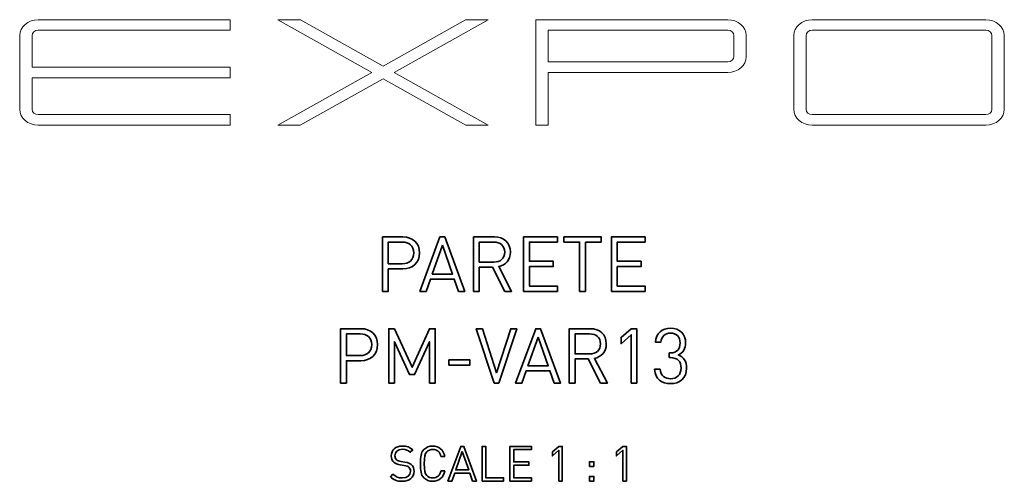
# Model space of a CAD drawing. Units: millimetres. Extents: x -1035 to 1210, y -1233 to 1575.
# Drawn here: x 210 to 1210, y -1171 to -703 of the extents above; entities that cross this region are included whole.
import ezdxf

# ---------------------------------------------------------------- set-up
doc = ezdxf.new("R2010")
doc.units = ezdxf.units.MM
doc.header["$MEASUREMENT"] = 0
doc.layers.add('Bottiglie', color=7, linetype='Continuous', lineweight=0)

# ---------------------------------------------------------------- blocks, each defined once
blk = doc.blocks.new('Block_0')
at = {"layer": 'Bottiglie', "color": 18, "lineweight": 35, "true_color": 0x000000}
for points, knots in [([(599.01, -955.9), (599.01, -955.9), (584.34, -955.9), (584.34, -955.9), (584.34, -955.9), (584.34, -978.64), (584.34, -978.64), (584.34, -978.64), (578.44, -978.64), (578.44, -978.64), (578.44, -978.64), (578.44, -923.38), (578.44, -923.38), (578.44, -923.38), (599.01, -923.38), (599.01, -923.38), (609.1, -923.38), (616.09, -929.67), (616.09, -939.6), (616.09, -949.54), (609.1, -955.9), (599.01, -955.9)], [0, 0, 0, 0, 1, 1, 1, 2, 2, 2, 3, 3, 3, 4, 4, 4, 5, 5, 5, 6, 6, 6, 7, 7, 7, 7]), ([(598.47, -928.66), (598.47, -928.66), (584.34, -928.66), (584.34, -928.66), (584.34, -928.66), (584.34, -950.63), (584.34, -950.63), (584.34, -950.63), (598.47, -950.63), (598.47, -950.63), (605.37, -950.63), (610.19, -946.9), (610.19, -939.6), (610.19, -932.31), (605.37, -928.66), (598.47, -928.66)], [0, 0, 0, 0, 1, 1, 1, 2, 2, 2, 3, 3, 3, 4, 4, 4, 5, 5, 5, 5]), ([(655.66, -978.64), (655.66, -978.64), (651.24, -966.15), (651.24, -966.15), (651.24, -966.15), (627.1, -966.15), (627.1, -966.15), (627.1, -966.15), (622.68, -978.64), (622.68, -978.64), (622.68, -978.64), (616.39, -978.64), (616.39, -978.64), (616.39, -978.64), (636.72, -923.38), (636.72, -923.38), (636.72, -923.38), (641.69, -923.38), (641.69, -923.38), (641.69, -923.38), (661.95, -978.64), (661.95, -978.64), (661.95, -978.64), (655.66, -978.64), (655.66, -978.64)], [0, 0, 0, 0, 1, 1, 1, 2, 2, 2, 3, 3, 3, 4, 4, 4, 5, 5, 5, 6, 6, 6, 7, 7, 7, 8, 8, 8, 8]), ([(702.62, -978.64), (702.62, -978.64), (690.04, -954.12), (690.04, -954.12), (690.04, -954.12), (676.77, -954.12), (676.77, -954.12), (676.77, -954.12), (676.77, -978.64), (676.77, -978.64), (676.77, -978.64), (670.87, -978.64), (670.87, -978.64), (670.87, -978.64), (670.87, -923.38), (670.87, -923.38), (670.87, -923.38), (692.06, -923.38), (692.06, -923.38), (701.68, -923.38), (708.44, -929.2), (708.44, -938.75), (708.44, -946.82), (703.55, -952.1), (696.41, -953.57), (696.41, -953.57), (709.52, -978.64), (709.52, -978.64), (709.52, -978.64), (702.62, -978.64), (702.62, -978.64)], [0, 0, 0, 0, 1, 1, 1, 2, 2, 2, 3, 3, 3, 4, 4, 4, 5, 5, 5, 6, 6, 6, 7, 7, 7, 8, 8, 8, 9, 9, 9, 10, 10, 10, 10]), ([(691.52, -928.66), (691.52, -928.66), (676.77, -928.66), (676.77, -928.66), (676.77, -928.66), (676.77, -948.92), (676.77, -948.92), (676.77, -948.92), (691.52, -948.92), (691.52, -948.92), (697.96, -948.92), (702.54, -945.58), (702.54, -938.83), (702.54, -932.08), (697.96, -928.66), (691.52, -928.66)], [0, 0, 0, 0, 1, 1, 1, 2, 2, 2, 3, 3, 3, 4, 4, 4, 5, 5, 5, 5]), ([(721.79, -978.64), (721.79, -978.64), (721.79, -923.38), (721.79, -923.38), (721.79, -923.38), (756.09, -923.38), (756.09, -923.38), (756.09, -923.38), (756.09, -928.66), (756.09, -928.66), (756.09, -928.66), (727.68, -928.66), (727.68, -928.66), (727.68, -928.66), (727.68, -948.14), (727.68, -948.14), (727.68, -948.14), (751.9, -948.14), (751.9, -948.14), (751.9, -948.14), (751.9, -953.42), (751.9, -953.42), (751.9, -953.42), (727.68, -953.42), (727.68, -953.42), (727.68, -953.42), (727.68, -973.37), (727.68, -973.37), (727.68, -973.37), (756.09, -973.37), (756.09, -973.37), (756.09, -973.37), (756.09, -978.64), (756.09, -978.64), (756.09, -978.64), (721.79, -978.64), (721.79, -978.64)], [0, 0, 0, 0, 1, 1, 1, 2, 2, 2, 3, 3, 3, 4, 4, 4, 5, 5, 5, 6, 6, 6, 7, 7, 7, 8, 8, 8, 9, 9, 9, 10, 10, 10, 11, 11, 11, 12, 12, 12, 12]), ([(784.57, -928.66), (784.57, -928.66), (784.57, -978.64), (784.57, -978.64), (784.57, -978.64), (778.67, -978.64), (778.67, -978.64), (778.67, -978.64), (778.67, -928.66), (778.67, -928.66), (778.67, -928.66), (762.69, -928.66), (762.69, -928.66), (762.69, -928.66), (762.69, -923.38), (762.69, -923.38), (762.69, -923.38), (800.56, -923.38), (800.56, -923.38), (800.56, -923.38), (800.56, -928.66), (800.56, -928.66), (800.56, -928.66), (784.57, -928.66), (784.57, -928.66)], [0, 0, 0, 0, 1, 1, 1, 2, 2, 2, 3, 3, 3, 4, 4, 4, 5, 5, 5, 6, 6, 6, 7, 7, 7, 8, 8, 8, 8]), ([(810.88, -978.64), (810.88, -978.64), (810.88, -923.38), (810.88, -923.38), (810.88, -923.38), (845.19, -923.38), (845.19, -923.38), (845.19, -923.38), (845.19, -928.66), (845.19, -928.66), (845.19, -928.66), (816.78, -928.66), (816.78, -928.66), (816.78, -928.66), (816.78, -948.14), (816.78, -948.14), (816.78, -948.14), (840.99, -948.14), (840.99, -948.14), (840.99, -948.14), (840.99, -953.42), (840.99, -953.42), (840.99, -953.42), (816.78, -953.42), (816.78, -953.42), (816.78, -953.42), (816.78, -973.37), (816.78, -973.37), (816.78, -973.37), (845.19, -973.37), (845.19, -973.37), (845.19, -973.37), (845.19, -978.64), (845.19, -978.64), (845.19, -978.64), (810.88, -978.64), (810.88, -978.64)], [0, 0, 0, 0, 1, 1, 1, 2, 2, 2, 3, 3, 3, 4, 4, 4, 5, 5, 5, 6, 6, 6, 7, 7, 7, 8, 8, 8, 9, 9, 9, 10, 10, 10, 11, 11, 11, 12, 12, 12, 12]), ([(639.29, -931.84), (639.29, -931.84), (628.89, -961.03), (628.89, -961.03), (628.89, -961.03), (649.53, -961.03), (649.53, -961.03), (649.53, -961.03), (639.29, -931.84), (639.29, -931.84)], [0, 0, 0, 0, 1, 1, 1, 2, 2, 2, 3, 3, 3, 3]), ([(556.37, -1049.04), (556.37, -1049.04), (541.7, -1049.04), (541.7, -1049.04), (541.7, -1049.04), (541.7, -1071.78), (541.7, -1071.78), (541.7, -1071.78), (535.8, -1071.78), (535.8, -1071.78), (535.8, -1071.78), (535.8, -1016.52), (535.8, -1016.52), (535.8, -1016.52), (556.37, -1016.52), (556.37, -1016.52), (566.46, -1016.52), (573.44, -1022.8), (573.44, -1032.74), (573.44, -1042.67), (566.46, -1049.04), (556.37, -1049.04)], [0, 0, 0, 0, 1, 1, 1, 2, 2, 2, 3, 3, 3, 4, 4, 4, 5, 5, 5, 6, 6, 6, 7, 7, 7, 7]), ([(626.14, -1071.78), (626.14, -1071.78), (626.14, -1029.79), (626.14, -1029.79), (626.14, -1029.79), (611.01, -1063.08), (611.01, -1063.08), (611.01, -1063.08), (605.96, -1063.08), (605.96, -1063.08), (605.96, -1063.08), (590.59, -1029.79), (590.59, -1029.79), (590.59, -1029.79), (590.59, -1071.78), (590.59, -1071.78), (590.59, -1071.78), (584.7, -1071.78), (584.7, -1071.78), (584.7, -1071.78), (584.7, -1016.52), (584.7, -1016.52), (584.7, -1016.52), (590.59, -1016.52), (590.59, -1016.52), (590.59, -1016.52), (608.6, -1055.71), (608.6, -1055.71), (608.6, -1055.71), (626.14, -1016.52), (626.14, -1016.52), (626.14, -1016.52), (632.04, -1016.52), (632.04, -1016.52), (632.04, -1016.52), (632.04, -1071.78), (632.04, -1071.78), (632.04, -1071.78), (626.14, -1071.78), (626.14, -1071.78)], [0, 0, 0, 0, 1, 1, 1, 2, 2, 2, 3, 3, 3, 4, 4, 4, 5, 5, 5, 6, 6, 6, 7, 7, 7, 8, 8, 8, 9, 9, 9, 10, 10, 10, 11, 11, 11, 12, 12, 12, 13, 13, 13, 13]), ([(696.69, -1071.78), (696.69, -1071.78), (691.88, -1071.78), (691.88, -1071.78), (691.88, -1071.78), (673.71, -1016.52), (673.71, -1016.52), (673.71, -1016.52), (679.92, -1016.52), (679.92, -1016.52), (679.92, -1016.52), (694.28, -1061.22), (694.28, -1061.22), (694.28, -1061.22), (708.64, -1016.52), (708.64, -1016.52), (708.64, -1016.52), (714.85, -1016.52), (714.85, -1016.52), (714.85, -1016.52), (696.69, -1071.78), (696.69, -1071.78)], [0, 0, 0, 0, 1, 1, 1, 2, 2, 2, 3, 3, 3, 4, 4, 4, 5, 5, 5, 6, 6, 6, 7, 7, 7, 7]), ([(752.94, -1071.78), (752.94, -1071.78), (748.52, -1059.28), (748.52, -1059.28), (748.52, -1059.28), (724.38, -1059.28), (724.38, -1059.28), (724.38, -1059.28), (719.96, -1071.78), (719.96, -1071.78), (719.96, -1071.78), (713.67, -1071.78), (713.67, -1071.78), (713.67, -1071.78), (734.01, -1016.52), (734.01, -1016.52), (734.01, -1016.52), (738.97, -1016.52), (738.97, -1016.52), (738.97, -1016.52), (759.23, -1071.78), (759.23, -1071.78), (759.23, -1071.78), (752.94, -1071.78), (752.94, -1071.78)], [0, 0, 0, 0, 1, 1, 1, 2, 2, 2, 3, 3, 3, 4, 4, 4, 5, 5, 5, 6, 6, 6, 7, 7, 7, 8, 8, 8, 8]), ([(799.9, -1071.78), (799.9, -1071.78), (787.32, -1047.25), (787.32, -1047.25), (787.32, -1047.25), (774.05, -1047.25), (774.05, -1047.25), (774.05, -1047.25), (774.05, -1071.78), (774.05, -1071.78), (774.05, -1071.78), (768.15, -1071.78), (768.15, -1071.78), (768.15, -1071.78), (768.15, -1016.52), (768.15, -1016.52), (768.15, -1016.52), (789.34, -1016.52), (789.34, -1016.52), (798.97, -1016.52), (805.72, -1022.34), (805.72, -1031.88), (805.72, -1039.96), (800.83, -1045.23), (793.69, -1046.71), (793.69, -1046.71), (806.8, -1071.78), (806.8, -1071.78), (806.8, -1071.78), (799.9, -1071.78), (799.9, -1071.78)], [0, 0, 0, 0, 1, 1, 1, 2, 2, 2, 3, 3, 3, 4, 4, 4, 5, 5, 5, 6, 6, 6, 7, 7, 7, 8, 8, 8, 9, 9, 9, 10, 10, 10, 10]), ([(831.1, -1071.78), (831.1, -1071.78), (831.1, -1022.73), (831.1, -1022.73), (831.1, -1022.73), (820.77, -1031.81), (820.77, -1031.81), (820.77, -1031.81), (820.77, -1025.44), (820.77, -1025.44), (820.77, -1025.44), (831.1, -1016.52), (831.1, -1016.52), (831.1, -1016.52), (836.68, -1016.52), (836.68, -1016.52), (836.68, -1016.52), (836.68, -1071.78), (836.68, -1071.78), (836.68, -1071.78), (831.1, -1071.78), (831.1, -1071.78)], [0, 0, 0, 0, 1, 1, 1, 2, 2, 2, 3, 3, 3, 4, 4, 4, 5, 5, 5, 6, 6, 6, 7, 7, 7, 7]), ([(871.06, -1072.32), (862.37, -1072.32), (855.31, -1067.74), (854.84, -1057.73), (854.84, -1057.73), (860.43, -1057.73), (860.43, -1057.73), (860.9, -1064.64), (865.79, -1067.35), (871.06, -1067.35), (877.04, -1067.35), (881.7, -1063.39), (881.7, -1056.64), (881.7, -1049.97), (878.36, -1045.93), (870.83, -1045.93), (870.83, -1045.93), (869.67, -1045.93), (869.67, -1045.93), (869.67, -1045.93), (869.67, -1041.04), (869.67, -1041.04), (869.67, -1041.04), (870.83, -1041.04), (870.83, -1041.04), (877.58, -1041.04), (880.69, -1037.24), (880.69, -1031.03), (880.69, -1024.43), (876.42, -1020.94), (871.06, -1020.94), (865.24, -1020.94), (861.67, -1024.51), (861.13, -1030.18), (861.13, -1030.18), (855.54, -1030.18), (855.54, -1030.18), (856.16, -1021.25), (862.68, -1015.97), (871.06, -1015.97), (880.07, -1015.97), (886.28, -1021.95), (886.28, -1030.95), (886.28, -1036.77), (883.79, -1040.96), (878.83, -1043.22), (884.41, -1045.31), (887.28, -1049.81), (887.28, -1056.72), (887.28, -1066.89), (880.07, -1072.32), (871.06, -1072.32)], [0, 0, 0, 0, 1, 1, 1, 2, 2, 2, 3, 3, 3, 4, 4, 4, 5, 5, 5, 6, 6, 6, 7, 7, 7, 8, 8, 8, 9, 9, 9, 10, 10, 10, 11, 11, 11, 12, 12, 12, 13, 13, 13, 14, 14, 14, 15, 15, 15, 16, 16, 16, 17, 17, 17, 17]), ([(555.82, -1021.79), (555.82, -1021.79), (541.7, -1021.79), (541.7, -1021.79), (541.7, -1021.79), (541.7, -1043.76), (541.7, -1043.76), (541.7, -1043.76), (555.82, -1043.76), (555.82, -1043.76), (562.73, -1043.76), (567.54, -1040.03), (567.54, -1032.74), (567.54, -1025.44), (562.73, -1021.79), (555.82, -1021.79)], [0, 0, 0, 0, 1, 1, 1, 2, 2, 2, 3, 3, 3, 4, 4, 4, 5, 5, 5, 5]), ([(736.57, -1024.98), (736.57, -1024.98), (726.17, -1054.16), (726.17, -1054.16), (726.17, -1054.16), (746.81, -1054.16), (746.81, -1054.16), (746.81, -1054.16), (736.57, -1024.98), (736.57, -1024.98)], [0, 0, 0, 0, 1, 1, 1, 2, 2, 2, 3, 3, 3, 3]), ([(788.8, -1021.79), (788.8, -1021.79), (774.05, -1021.79), (774.05, -1021.79), (774.05, -1021.79), (774.05, -1042.05), (774.05, -1042.05), (774.05, -1042.05), (788.8, -1042.05), (788.8, -1042.05), (795.24, -1042.05), (799.82, -1038.71), (799.82, -1031.96), (799.82, -1025.21), (795.24, -1021.79), (788.8, -1021.79)], [0, 0, 0, 0, 1, 1, 1, 2, 2, 2, 3, 3, 3, 4, 4, 4, 5, 5, 5, 5]), ([(645.93, -1053.46), (645.93, -1053.46), (645.93, -1048.26), (645.93, -1048.26), (645.93, -1048.26), (667.2, -1048.26), (667.2, -1048.26), (667.2, -1048.26), (667.2, -1053.46), (667.2, -1053.46), (667.2, -1053.46), (645.93, -1053.46), (645.93, -1053.46)], [0, 0, 0, 0, 1, 1, 1, 2, 2, 2, 3, 3, 3, 4, 4, 4, 4])]:
    blk.add_open_spline(points, degree=3, knots=knots, dxfattribs=at)
blk = doc.blocks.new('Block_97')
at = {"layer": 'Bottiglie', "color": 18, "lineweight": 35, "true_color": 0x000000}
for points, knots in [([(598.46, -1171.41), (593.17, -1171.41), (589.72, -1170.07), (586.41, -1166.76), (586.41, -1166.76), (588.98, -1164.2), (588.98, -1164.2), (591.89, -1167.11), (594.61, -1168.05), (598.56, -1168.05), (603.69, -1168.05), (606.85, -1165.63), (606.85, -1161.53), (606.85, -1159.7), (606.31, -1158.12), (605.18, -1157.13), (604.04, -1156.15), (603.15, -1155.85), (600.58, -1155.45), (600.58, -1155.45), (596.48, -1154.81), (596.48, -1154.81), (593.72, -1154.37), (591.54, -1153.48), (590.01, -1152.15), (588.23, -1150.56), (587.35, -1148.39), (587.35, -1145.58), (587.35, -1139.6), (591.64, -1135.65), (598.61, -1135.65), (603.1, -1135.65), (606.06, -1136.79), (609.08, -1139.5), (609.08, -1139.5), (606.66, -1141.92), (606.66, -1141.92), (604.48, -1139.95), (602.16, -1138.91), (598.46, -1138.91), (593.77, -1138.91), (591.05, -1141.53), (591.05, -1145.43), (591.05, -1147.16), (591.54, -1148.54), (592.63, -1149.48), (593.72, -1150.42), (595.54, -1151.11), (597.37, -1151.4), (597.37, -1151.4), (601.22, -1152), (601.22, -1152), (604.53, -1152.49), (606.16, -1153.18), (607.64, -1154.47), (609.57, -1156.1), (610.61, -1158.52), (610.61, -1161.43), (610.61, -1167.6), (605.77, -1171.41), (598.46, -1171.41)], [0, 0, 0, 0, 1, 1, 1, 2, 2, 2, 3, 3, 3, 4, 4, 4, 5, 5, 5, 6, 6, 6, 7, 7, 7, 8, 8, 8, 9, 9, 9, 10, 10, 10, 11, 11, 11, 12, 12, 12, 13, 13, 13, 14, 14, 14, 15, 15, 15, 16, 16, 16, 17, 17, 17, 18, 18, 18, 19, 19, 19, 20, 20, 20, 20]), ([(629.42, -1171.41), (625.97, -1171.41), (622.81, -1170.12), (620.44, -1167.75), (617.13, -1164.44), (617.13, -1160.99), (617.13, -1153.53), (617.13, -1146.07), (617.13, -1142.61), (620.44, -1139.3), (622.81, -1136.93), (625.97, -1135.65), (629.42, -1135.65), (635.75, -1135.65), (640.44, -1139.5), (641.62, -1146.12), (641.62, -1146.12), (637.77, -1146.12), (637.77, -1146.12), (636.83, -1141.82), (633.82, -1139.01), (629.42, -1139.01), (627.1, -1139.01), (624.88, -1139.9), (623.35, -1141.48), (621.13, -1143.75), (620.88, -1146.17), (620.88, -1153.53), (620.88, -1160.89), (621.13, -1163.31), (623.35, -1165.58), (624.88, -1167.16), (627.1, -1168.05), (629.42, -1168.05), (633.82, -1168.05), (636.93, -1165.23), (637.87, -1160.94), (637.87, -1160.94), (641.62, -1160.94), (641.62, -1160.94), (640.49, -1167.55), (635.7, -1171.41), (629.42, -1171.41)], [0, 0, 0, 0, 1, 1, 1, 2, 2, 2, 3, 3, 3, 4, 4, 4, 5, 5, 5, 6, 6, 6, 7, 7, 7, 8, 8, 8, 9, 9, 9, 10, 10, 10, 11, 11, 11, 12, 12, 12, 13, 13, 13, 14, 14, 14, 14]), ([(669.92, -1171.11), (669.92, -1171.11), (667.11, -1163.16), (667.11, -1163.16), (667.11, -1163.16), (651.75, -1163.16), (651.75, -1163.16), (651.75, -1163.16), (648.93, -1171.11), (648.93, -1171.11), (648.93, -1171.11), (644.93, -1171.11), (644.93, -1171.11), (644.93, -1171.11), (657.87, -1135.95), (657.87, -1135.95), (657.87, -1135.95), (661.03, -1135.95), (661.03, -1135.95), (661.03, -1135.95), (673.92, -1171.11), (673.92, -1171.11), (673.92, -1171.11), (669.92, -1171.11), (669.92, -1171.11)], [0, 0, 0, 0, 1, 1, 1, 2, 2, 2, 3, 3, 3, 4, 4, 4, 5, 5, 5, 6, 6, 6, 7, 7, 7, 8, 8, 8, 8]), ([(679.6, -1171.11), (679.6, -1171.11), (679.6, -1135.95), (679.6, -1135.95), (679.6, -1135.95), (683.36, -1135.95), (683.36, -1135.95), (683.36, -1135.95), (683.36, -1167.75), (683.36, -1167.75), (683.36, -1167.75), (701.33, -1167.75), (701.33, -1167.75), (701.33, -1167.75), (701.33, -1171.11), (701.33, -1171.11), (701.33, -1171.11), (679.6, -1171.11), (679.6, -1171.11)], [0, 0, 0, 0, 1, 1, 1, 2, 2, 2, 3, 3, 3, 4, 4, 4, 5, 5, 5, 6, 6, 6, 6]), ([(707.9, -1171.11), (707.9, -1171.11), (707.9, -1135.95), (707.9, -1135.95), (707.9, -1135.95), (729.73, -1135.95), (729.73, -1135.95), (729.73, -1135.95), (729.73, -1139.3), (729.73, -1139.3), (729.73, -1139.3), (711.66, -1139.3), (711.66, -1139.3), (711.66, -1139.3), (711.66, -1151.7), (711.66, -1151.7), (711.66, -1151.7), (727.07, -1151.7), (727.07, -1151.7), (727.07, -1151.7), (727.07, -1155.06), (727.07, -1155.06), (727.07, -1155.06), (711.66, -1155.06), (711.66, -1155.06), (711.66, -1155.06), (711.66, -1167.75), (711.66, -1167.75), (711.66, -1167.75), (729.73, -1167.75), (729.73, -1167.75), (729.73, -1167.75), (729.73, -1171.11), (729.73, -1171.11), (729.73, -1171.11), (707.9, -1171.11), (707.9, -1171.11)], [0, 0, 0, 0, 1, 1, 1, 2, 2, 2, 3, 3, 3, 4, 4, 4, 5, 5, 5, 6, 6, 6, 7, 7, 7, 8, 8, 8, 9, 9, 9, 10, 10, 10, 11, 11, 11, 12, 12, 12, 12]), ([(757.49, -1171.11), (757.49, -1171.11), (757.49, -1139.9), (757.49, -1139.9), (757.49, -1139.9), (750.92, -1145.68), (750.92, -1145.68), (750.92, -1145.68), (750.92, -1141.63), (750.92, -1141.63), (750.92, -1141.63), (757.49, -1135.95), (757.49, -1135.95), (757.49, -1135.95), (761.04, -1135.95), (761.04, -1135.95), (761.04, -1135.95), (761.04, -1171.11), (761.04, -1171.11), (761.04, -1171.11), (757.49, -1171.11), (757.49, -1171.11)], [0, 0, 0, 0, 1, 1, 1, 2, 2, 2, 3, 3, 3, 4, 4, 4, 5, 5, 5, 6, 6, 6, 7, 7, 7, 7]), ([(822.53, -1171.11), (822.53, -1171.11), (822.53, -1139.9), (822.53, -1139.9), (822.53, -1139.9), (815.96, -1145.68), (815.96, -1145.68), (815.96, -1145.68), (815.96, -1141.63), (815.96, -1141.63), (815.96, -1141.63), (822.53, -1135.95), (822.53, -1135.95), (822.53, -1135.95), (826.09, -1135.95), (826.09, -1135.95), (826.09, -1135.95), (826.09, -1171.11), (826.09, -1171.11), (826.09, -1171.11), (822.53, -1171.11), (822.53, -1171.11)], [0, 0, 0, 0, 1, 1, 1, 2, 2, 2, 3, 3, 3, 4, 4, 4, 5, 5, 5, 6, 6, 6, 7, 7, 7, 7]), ([(659.5, -1141.33), (659.5, -1141.33), (652.88, -1159.9), (652.88, -1159.9), (652.88, -1159.9), (666.02, -1159.9), (666.02, -1159.9), (666.02, -1159.9), (659.5, -1141.33), (659.5, -1141.33)], [0, 0, 0, 0, 1, 1, 1, 2, 2, 2, 3, 3, 3, 3]), ([(788.5, -1156.24), (788.5, -1156.24), (788.5, -1151.6), (788.5, -1151.6), (788.5, -1151.6), (793.15, -1151.6), (793.15, -1151.6), (793.15, -1151.6), (793.15, -1156.24), (793.15, -1156.24), (793.15, -1156.24), (788.5, -1156.24), (788.5, -1156.24)], [0, 0, 0, 0, 1, 1, 1, 2, 2, 2, 3, 3, 3, 4, 4, 4, 4]), ([(788.5, -1171.11), (788.5, -1171.11), (788.5, -1166.47), (788.5, -1166.47), (788.5, -1166.47), (793.15, -1166.47), (793.15, -1166.47), (793.15, -1166.47), (793.15, -1171.11), (793.15, -1171.11), (793.15, -1171.11), (788.5, -1171.11), (788.5, -1171.11)], [0, 0, 0, 0, 1, 1, 1, 2, 2, 2, 3, 3, 3, 4, 4, 4, 4])]:
    blk.add_open_spline(points, degree=3, knots=knots, dxfattribs=at)

msp = doc.modelspace()

# ---------------------------------------------------------------- linework, layer by layer
at = {"layer": 'Bottiglie', "color": 30, "lineweight": 15, "true_color": 0xef7d00}
msp.add_lwpolyline([(685.89, -809.97), (590.35, -756.43), (685.63, -703.02), (662.81, -703.02), (578.94, -750.03), (495.06, -703.02), (472.24, -703.02), (567.52, -756.43), (471.98, -809.97), (494.8, -809.97), (578.94, -762.82), (663.07, -809.97)], close=True, dxfattribs=at)
for points, knots in [([(222.53, -718.99), (222.53, -718.99), (222.53, -718.99), (222.53, -718.99), (222.53, -716.04), (225.35, -713.64), (228.82, -713.64), (228.82, -713.64), (423.86, -713.64), (423.86, -713.64), (423.86, -713.64), (423.86, -702.95), (423.86, -702.95), (423.86, -702.95), (228.82, -702.95), (228.82, -702.95), (218.4, -702.95), (209.95, -710.13), (209.95, -718.98), (209.95, -718.98), (209.95, -718.99), (209.95, -718.99), (209.95, -718.99), (209.95, -732.81), (209.95, -732.81), (209.95, -732.81), (209.95, -751.07), (209.95, -751.07), (209.95, -751.07), (209.95, -756.42), (209.95, -756.42), (209.95, -756.42), (209.95, -761.77), (209.95, -761.77), (209.95, -761.77), (209.95, -793.86), (209.95, -793.86), (209.95, -793.86), (209.95, -793.86), (209.95, -793.86), (209.95, -802.71), (218.4, -809.9), (228.82, -809.9), (228.82, -809.9), (423.86, -809.9), (423.86, -809.9), (423.86, -809.9), (423.86, -799.2), (423.86, -799.2), (423.86, -799.2), (228.82, -799.2), (228.82, -799.2), (225.35, -799.2), (222.53, -796.81), (222.53, -793.86), (222.53, -793.86), (222.53, -793.86), (222.53, -793.86), (222.53, -793.86), (222.53, -761.77), (222.53, -761.77), (222.53, -761.77), (423.86, -761.77), (423.86, -761.77), (423.86, -761.77), (423.86, -751.07), (423.86, -751.07), (423.86, -751.07), (222.53, -751.07), (222.53, -751.07), (222.53, -751.07), (222.53, -732.81), (222.53, -732.81), (222.53, -732.81), (222.53, -718.99), (222.53, -718.99)], [0, 0, 0, 0, 1, 1, 1, 2, 2, 2, 3, 3, 3, 4, 4, 4, 5, 5, 5, 6, 6, 6, 7, 7, 7, 8, 8, 8, 9, 9, 9, 10, 10, 10, 11, 11, 11, 12, 12, 12, 13, 13, 13, 14, 14, 14, 15, 15, 15, 16, 16, 16, 17, 17, 17, 18, 18, 18, 19, 19, 19, 20, 20, 20, 21, 21, 21, 22, 22, 22, 23, 23, 23, 24, 24, 24, 25, 25, 25, 25]), ([(947.91, -719), (947.91, -719), (947.92, -718.99), (947.92, -718.99), (947.92, -710.13), (939.47, -702.95), (929.05, -702.95), (929.05, -702.95), (746.6, -702.95), (746.6, -702.95), (746.6, -702.95), (734.02, -702.95), (734.02, -702.95), (734.02, -702.95), (734.02, -713.64), (734.02, -713.64), (734.02, -713.64), (734.02, -745.73), (734.02, -745.73), (734.02, -745.73), (734.02, -756.42), (734.02, -756.42), (734.02, -756.42), (734.02, -809.9), (734.02, -809.9), (734.02, -809.9), (746.6, -809.9), (746.6, -809.9), (746.6, -809.9), (746.6, -756.42), (746.6, -756.42), (746.6, -756.42), (929.05, -756.42), (929.05, -756.42), (929.05, -756.42), (929.05, -756.42), (929.05, -756.42), (939.47, -756.42), (947.92, -749.24), (947.92, -740.38), (947.92, -740.38), (947.91, -740.37), (947.91, -740.36), (947.91, -740.36), (947.91, -719), (947.91, -719)], [0, 0, 0, 0, 1, 1, 1, 2, 2, 2, 3, 3, 3, 4, 4, 4, 5, 5, 5, 6, 6, 6, 7, 7, 7, 8, 8, 8, 9, 9, 9, 10, 10, 10, 11, 11, 11, 12, 12, 12, 13, 13, 13, 14, 14, 14, 15, 15, 15, 15]), ([(1209.95, -719), (1209.95, -719), (1209.95, -718.99), (1209.95, -718.99), (1209.95, -710.13), (1201.5, -702.95), (1191.08, -702.95), (1191.08, -702.95), (1014.92, -702.95), (1014.92, -702.95), (1004.5, -702.95), (996.05, -710.13), (996.05, -718.99), (996.05, -718.99), (996.06, -719), (996.06, -719), (996.06, -719), (996.06, -793.84), (996.06, -793.84), (996.06, -793.84), (996.05, -793.85), (996.05, -793.86), (996.05, -802.72), (1004.5, -809.9), (1014.92, -809.9), (1014.92, -809.9), (1191.08, -809.9), (1191.08, -809.9), (1201.5, -809.9), (1209.95, -802.72), (1209.95, -793.86), (1209.95, -793.85), (1209.95, -793.84), (1209.95, -793.84), (1209.95, -793.84), (1209.95, -719), (1209.95, -719)], [0, 0, 0, 0, 1, 1, 1, 2, 2, 2, 3, 3, 3, 4, 4, 4, 5, 5, 5, 6, 6, 6, 7, 7, 7, 8, 8, 8, 9, 9, 9, 10, 10, 10, 11, 11, 11, 12, 12, 12, 12]), ([(935.34, -718.99), (935.34, -718.99), (935.33, -718.99), (935.33, -718.99), (935.33, -718.99), (935.33, -719), (935.33, -719), (935.33, -719), (935.33, -740.36), (935.33, -740.36), (935.33, -740.36), (935.33, -740.38), (935.33, -740.38), (935.33, -740.38), (935.34, -740.38), (935.34, -740.38), (935.33, -743.33), (932.52, -745.73), (929.05, -745.73), (929.05, -745.73), (746.6, -745.73), (746.6, -745.73), (746.6, -745.73), (746.6, -713.64), (746.6, -713.64), (746.6, -713.64), (929.05, -713.64), (929.05, -713.64), (932.52, -713.64), (935.34, -716.03), (935.34, -718.99), (935.34, -718.99), (935.34, -718.99), (935.34, -718.99)], [0, 0, 0, 0, 1, 1, 1, 2, 2, 2, 3, 3, 3, 4, 4, 4, 5, 5, 5, 6, 6, 6, 7, 7, 7, 8, 8, 8, 9, 9, 9, 10, 10, 10, 11, 11, 11, 11]), ([(1197.37, -793.86), (1197.37, -796.81), (1194.55, -799.2), (1191.08, -799.2), (1191.08, -799.2), (1191.08, -799.2), (1191.08, -799.2), (1191.08, -799.2), (1014.92, -799.2), (1014.92, -799.2), (1014.92, -799.2), (1014.92, -799.2), (1014.92, -799.2), (1011.44, -799.2), (1008.63, -796.81), (1008.63, -793.86), (1008.63, -793.86), (1008.63, -793.86), (1008.63, -793.86), (1008.63, -793.86), (1008.64, -793.86), (1008.64, -793.86), (1008.64, -793.86), (1008.64, -793.84), (1008.64, -793.84), (1008.64, -793.84), (1008.64, -781.34), (1008.64, -781.34), (1008.64, -781.34), (1008.63, -781.34), (1008.63, -781.34), (1008.63, -781.34), (1008.63, -731.51), (1008.63, -731.51), (1008.63, -731.51), (1008.64, -731.51), (1008.64, -731.51), (1008.64, -731.51), (1008.64, -719), (1008.64, -719), (1008.64, -719), (1008.64, -718.99), (1008.64, -718.99), (1008.64, -718.99), (1008.63, -718.99), (1008.63, -718.99), (1008.63, -718.99), (1008.63, -718.99), (1008.63, -718.99), (1008.63, -716.03), (1011.44, -713.64), (1014.92, -713.64), (1014.92, -713.64), (1014.92, -713.64), (1014.92, -713.64), (1014.92, -713.64), (1191.08, -713.64), (1191.08, -713.64), (1191.08, -713.64), (1191.08, -713.64), (1191.08, -713.64), (1194.55, -713.64), (1197.37, -716.03), (1197.37, -718.99), (1197.37, -718.99), (1197.37, -718.99), (1197.37, -718.99), (1197.37, -718.99), (1197.37, -718.99), (1197.37, -718.99), (1197.37, -718.99), (1197.37, -719), (1197.37, -719), (1197.37, -719), (1197.37, -793.84), (1197.37, -793.84), (1197.37, -793.84), (1197.37, -793.86), (1197.37, -793.86), (1197.37, -793.86), (1197.37, -793.86), (1197.37, -793.86), (1197.37, -793.86), (1197.37, -793.86), (1197.37, -793.86)], [0, 0, 0, 0, 1, 1, 1, 2, 2, 2, 3, 3, 3, 4, 4, 4, 5, 5, 5, 6, 6, 6, 7, 7, 7, 8, 8, 8, 9, 9, 9, 10, 10, 10, 11, 11, 11, 12, 12, 12, 13, 13, 13, 14, 14, 14, 15, 15, 15, 16, 16, 16, 17, 17, 17, 18, 18, 18, 19, 19, 19, 20, 20, 20, 21, 21, 21, 22, 22, 22, 23, 23, 23, 24, 24, 24, 25, 25, 25, 26, 26, 26, 27, 27, 27, 28, 28, 28, 28])]:
    msp.add_open_spline(points, degree=3, knots=knots, dxfattribs=at)

# ---------------------------------------------------------------- block references
at = {"layer": 'Bottiglie'}
for name in ['Block_0', 'Block_97']:
    msp.add_blockref(name, (0, 0), dxfattribs=at)

doc.saveas('drawing.dxf')
